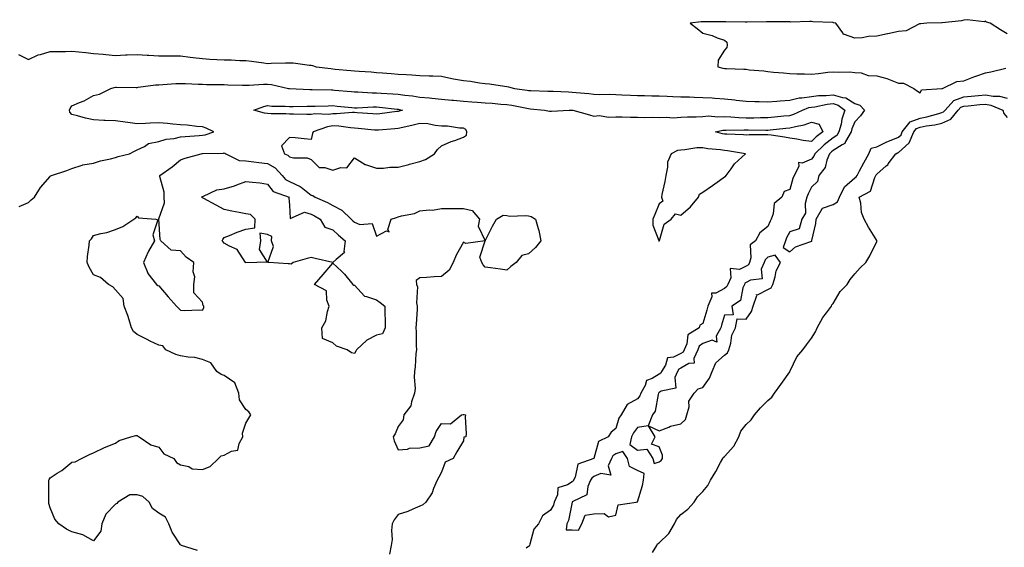
# Model space of a CAD drawing. Units: inches. Extents: x 1010723 to 1013363, y 7210778 to 7213418.
# Drawn here: x 1012674 to 1013127, y 7212941 to 7213184 of the extents above; entities that cross this region are included whole.
import ezdxf

# ---------------------------------------------------------------- set-up
doc = ezdxf.new("R2010")
doc.units = ezdxf.units.IN
doc.header["$MEASUREMENT"] = 0
doc.layers.add('Contour_10107210', color=7, linetype='Continuous', true_color=0x02176a)

msp = doc.modelspace()

# ---------------------------------------------------------------- linework, layer by layer
at = {"layer": 'Contour_10107210'}
for points in [[(1013128.05, 7213176.94, 3076), (1013124.91, 7213178.78, 3076), (1013120.24, 7213181.92, 3076), (1013118.46, 7213182.33, 3076), (1013118.05, 7213182.84, 3076), (1013117.39, 7213182.58, 3076), (1013109.62, 7213183.5, 3076), (1013108.05, 7213183.23, 3076), (1013107.02, 7213182.94, 3076), (1013098.19, 7213182.06, 3076), (1013098.05, 7213182.04, 3076), (1013097.97, 7213182, 3076), (1013091.1, 7213181.92, 3076), (1013088.33, 7213181.63, 3076), (1013088.05, 7213181.61, 3076), (1013087.68, 7213181.55, 3076), (1013081.57, 7213178.4, 3076), (1013078.05, 7213178.15, 3076), (1013073.12, 7213176.98, 3076), (1013073.02, 7213176.96, 3076), (1013068.05, 7213176, 3076), (1013064.22, 7213175.75, 3076), (1013061.35, 7213175.22, 3076), (1013058.05, 7213174.95, 3076), (1013053.23, 7213176.74, 3076), (1013052.84, 7213176.71, 3076), (1013052.54, 7213177.43, 3076), (1013049.29, 7213181.92, 3076), (1013048.26, 7213182.13, 3076), (1013048.05, 7213182.19, 3076), (1013047.75, 7213182.23, 3076), (1013038.66, 7213182.53, 3076), (1013038.05, 7213182.62, 3076), (1013037.33, 7213182.64, 3076), (1013028.55, 7213182.43, 3076), (1013028.05, 7213182.45, 3076), (1013027.53, 7213182.45, 3076), (1013018.66, 7213182.53, 3076), (1013017.44, 7213182.53, 3076), (1013008.54, 7213182.41, 3076), (1013008.05, 7213182.39, 3076), (1013007.55, 7213182.43, 3076), (1012998.63, 7213182.51, 3076), (1012998.05, 7213182.53, 3076), (1012997.38, 7213182.58, 3076), (1012988.64, 7213182.51, 3076), (1012988.05, 7213182.56, 3076), (1012987.42, 7213182.55, 3076), (1012982.36, 7213181.92, 3076), (1012985.52, 7213179.4, 3076), (1012988.05, 7213177.31, 3076), (1012992.42, 7213176.3, 3076), (1012994.77, 7213175.2, 3076), (1012998.05, 7213174.07, 3076), (1012999.23, 7213173.11, 3076), (1012999.27, 7213171.92, 3076), (1012999.19, 7213170.79, 3076), (1012998.05, 7213169.54, 3076), (1012995.13, 7213164.85, 3076), (1012995.07, 7213161.92, 3076), (1012997.32, 7213161.2, 3076), (1012998.05, 7213161.06, 3076), (1012998.95, 7213161.02, 3076), (1013006.93, 7213160.81, 3076), (1013008.05, 7213160.75, 3076), (1013009.43, 7213160.53, 3076), (1013016.12, 7213159.99, 3076), (1013018.05, 7213159.65, 3076), (1013020.56, 7213159.4, 3076), (1013025.18, 7213159.05, 3076), (1013028.05, 7213158.76, 3076), (1013031.39, 7213158.58, 3076), (1013034.83, 7213158.7, 3076), (1013038.05, 7213158.5, 3076), (1013041.22, 7213158.74, 3076), (1013045.52, 7213159.38, 3076), (1013048.05, 7213159.62, 3076), (1013050.53, 7213159.44, 3076), (1013055.66, 7213159.54, 3076), (1013058.05, 7213159.32, 3076), (1013060.91, 7213159.05, 3076), (1013064.07, 7213157.94, 3076), (1013068.05, 7213157.72, 3076), (1013072.68, 7213156.55, 3076), (1013074.17, 7213155.81, 3076), (1013078.05, 7213154.32, 3076), (1013080.42, 7213154.3, 3076), (1013085.15, 7213151.92, 3076), (1013086.77, 7213150.63, 3076), (1013088.05, 7213149.93, 3076), (1013088.68, 7213151.3, 3076), (1013097.98, 7213151.84, 3076), (1013098.05, 7213151.88, 3076), (1013098.07, 7213151.9, 3076), (1013098.28, 7213151.92, 3076), (1013104.82, 7213155.14, 3076), (1013108.05, 7213155.42, 3076), (1013112.75, 7213157.21, 3076), (1013113.68, 7213157.55, 3076), (1013118.05, 7213159.15, 3076), (1013120.46, 7213159.5, 3076), (1013127.41, 7213161.28, 3076)], [(1012673.58, 7213167.45, 3075), (1012678.05, 7213165.22, 3075), (1012682.6, 7213167.37, 3075), (1012683.66, 7213167.53, 3075), (1012688.05, 7213168.85, 3075), (1012691.02, 7213168.95, 3075), (1012695.05, 7213168.91, 3075), (1012698.05, 7213169.01, 3075), (1012701.29, 7213168.68, 3075), (1012704.49, 7213168.37, 3075), (1012708.05, 7213167.99, 3075), (1012712.37, 7213167.6, 3075), (1012713.62, 7213167.49, 3075), (1012718.05, 7213167.1, 3075), (1012722.66, 7213167.31, 3075), (1012723.49, 7213167.37, 3075), (1012728.05, 7213167.58, 3075), (1012732.7, 7213167.27, 3075), (1012733.37, 7213167.23, 3075), (1012738.05, 7213166.9, 3075), (1012743.07, 7213166.9, 3075), (1012748.05, 7213166.88, 3075), (1012752.36, 7213166.24, 3075), (1012753.81, 7213166.16, 3075), (1012758.05, 7213165.61, 3075), (1012761.53, 7213165.4, 3075), (1012764.73, 7213165.24, 3075), (1012768.05, 7213165.05, 3075), (1012771.23, 7213165.1, 3075), (1012775.22, 7213164.75, 3075), (1012778.05, 7213164.81, 3075), (1012780.56, 7213164.42, 3075), (1012786.26, 7213163.72, 3075), (1012788.05, 7213163.44, 3075), (1012789.6, 7213163.48, 3075), (1012796.31, 7213163.66, 3075), (1012798.05, 7213163.7, 3075), (1012799.75, 7213163.62, 3075), (1012807.34, 7213162.62, 3075), (1012808.05, 7213162.58, 3075), (1012808.6, 7213162.47, 3075), (1012810.3, 7213161.92, 3075), (1012817.15, 7213161.02, 3075), (1012818.05, 7213160.94, 3075), (1012819.12, 7213160.85, 3075), (1012826.36, 7213160.24, 3075), (1012828.05, 7213160.06, 3075), (1012830.08, 7213159.89, 3075), (1012835.63, 7213159.5, 3075), (1012838.05, 7213159.28, 3075), (1012840.92, 7213159.05, 3075), (1012844.89, 7213158.76, 3075), (1012848.05, 7213158.5, 3075), (1012851.7, 7213158.27, 3075), (1012854.34, 7213158.21, 3075), (1012858.05, 7213157.94, 3075), (1012862.25, 7213157.72, 3075), (1012863.92, 7213157.78, 3075), (1012868.05, 7213157.53, 3075), (1012872.67, 7213156.55, 3075), (1012873.56, 7213156.41, 3075), (1012878.05, 7213155.57, 3075), (1012881.38, 7213155.26, 3075), (1012885.5, 7213154.48, 3075), (1012888.05, 7213154.19, 3075), (1012890.1, 7213153.97, 3075), (1012897.01, 7213152.96, 3075), (1012898.05, 7213152.84, 3075), (1012898.85, 7213152.72, 3075), (1012901.55, 7213151.92, 3075), (1012907.29, 7213151.16, 3075), (1012908.05, 7213151.02, 3075), (1012909.01, 7213150.96, 3075), (1012916.86, 7213150.73, 3075), (1012918.05, 7213150.65, 3075), (1012919.34, 7213150.63, 3075), (1012926.42, 7213150.3, 3075), (1012928.05, 7213150.28, 3075), (1012929.88, 7213150.08, 3075), (1012935.73, 7213149.6, 3075), (1012938.05, 7213149.34, 3075), (1012940.77, 7213149.21, 3075), (1012945.41, 7213149.28, 3075), (1012948.05, 7213149.13, 3075), (1012950.95, 7213149.03, 3075), (1012954.93, 7213148.81, 3075), (1012958.05, 7213148.7, 3075), (1012961.3, 7213148.66, 3075), (1012964.61, 7213148.48, 3075), (1012968.05, 7213148.46, 3075), (1012971.65, 7213148.33, 3075), (1012974.39, 7213148.27, 3075), (1012978.05, 7213148.11, 3075), (1012981.95, 7213148.03, 3075), (1012984.06, 7213147.94, 3075), (1012988.05, 7213147.84, 3075), (1012992.42, 7213147.55, 3075), (1012993.64, 7213147.51, 3075), (1012998.05, 7213147.19, 3075), (1013002.83, 7213146.71, 3075), (1013003.37, 7213146.61, 3075), (1013008.05, 7213146.04, 3075), (1013012.02, 7213145.88, 3075), (1013013.99, 7213145.98, 3075), (1013018.05, 7213145.85, 3075), (1013022.21, 7213146.08, 3075), (1013023.67, 7213146.3, 3075), (1013028.05, 7213146.49, 3075), (1013032.39, 7213147.58, 3075), (1013033.67, 7213147.55, 3075), (1013038.05, 7213148.23, 3075), (1013041.35, 7213148.62, 3075), (1013044.75, 7213148.62, 3075), (1013048.05, 7213148.93, 3075), (1013052.26, 7213147.7, 3075), (1013053.79, 7213147.66, 3075), (1013058.05, 7213144.95, 3075), (1013060.35, 7213144.22, 3075), (1013062.4, 7213141.92, 3075), (1013060.68, 7213139.28, 3075), (1013058.05, 7213136.65, 3075), (1013056.66, 7213133.31, 3075), (1013056.28, 7213131.92, 3075), (1013053.76, 7213127.62, 3075), (1013053.39, 7213126.57, 3075), (1013052.19, 7213126.06, 3075), (1013048.05, 7213123.37, 3075), (1013047.23, 7213122.74, 3075), (1013046.38, 7213121.92, 3075), (1013045.16, 7213119.03, 3075), (1013044.31, 7213115.65, 3075), (1013041.38, 7213111.92, 3075), (1013040.79, 7213109.17, 3075), (1013038.05, 7213106.57, 3075), (1013036.53, 7213103.44, 3075), (1013035.98, 7213101.92, 3075), (1013035.23, 7213099.11, 3075), (1013035.34, 7213094.63, 3075), (1013033.67, 7213091.92, 3075), (1013032.48, 7213087.49, 3075), (1013028.05, 7213086.02, 3075), (1013026.65, 7213083.31, 3075), (1013026.07, 7213081.92, 3075), (1013025.04, 7213078.91, 3075), (1013028.05, 7213076.9, 3075), (1013030.76, 7213079.21, 3075), (1013037.73, 7213081.61, 3075), (1013038.05, 7213081.76, 3075)], [(1012673.81, 7213097.68, 3074), (1012678.05, 7213099.56, 3074), (1012679.26, 7213100.71, 3074), (1012680.84, 7213101.92, 3074), (1012683.61, 7213106.35, 3074), (1012688.05, 7213111.55, 3074), (1012688.25, 7213111.72, 3074), (1012688.74, 7213111.92, 3074), (1012695.74, 7213114.22, 3074), (1012698.05, 7213115.22, 3074), (1012702.8, 7213116.67, 3074), (1012703.13, 7213116.84, 3074), (1012708.05, 7213117.62, 3074), (1012711.26, 7213118.7, 3074), (1012715.74, 7213119.6, 3074), (1012718.05, 7213120.24, 3074), (1012719.26, 7213120.71, 3074), (1012724.58, 7213121.92, 3074), (1012726.81, 7213123.17, 3074), (1012728.05, 7213123.72, 3074), (1012731.4, 7213125.26, 3074), (1012733.35, 7213126.61, 3074), (1012738.05, 7213127.51, 3074), (1012741.36, 7213128.6, 3074), (1012745.12, 7213128.99, 3074), (1012748.05, 7213129.67, 3074), (1012750.09, 7213129.87, 3074), (1012756.5, 7213130.38, 3074), (1012758.05, 7213130.51, 3074), (1012759.27, 7213130.69, 3074), (1012763.31, 7213131.92, 3074), (1012759.74, 7213133.62, 3074), (1012758.05, 7213134.26, 3074), (1012755.49, 7213134.48, 3074), (1012751.13, 7213135.01, 3074), (1012748.05, 7213135.24, 3074), (1012744.47, 7213135.51, 3074), (1012741.94, 7213135.81, 3074), (1012738.05, 7213136.06, 3074), (1012734, 7213135.98, 3074), (1012731.87, 7213135.75, 3074), (1012728.05, 7213135.63, 3074), (1012723.76, 7213136.22, 3074), (1012722.54, 7213136.41, 3074), (1012718.05, 7213136.98, 3074), (1012713.33, 7213137.21, 3074), (1012712.73, 7213137.23, 3074), (1012708.05, 7213137.47, 3074), (1012704.36, 7213138.23, 3074), (1012700.58, 7213139.4, 3074), (1012698.05, 7213140.01, 3074), (1012697.13, 7213141, 3074), (1012697.01, 7213141.92, 3074), (1012697.2, 7213142.78, 3074), (1012698.05, 7213143.87, 3074), (1012701.55, 7213145.42, 3074), (1012703.72, 7213146.24, 3074), (1012708.05, 7213148.62, 3074), (1012710.7, 7213149.26, 3074), (1012715.95, 7213151.92, 3074), (1012717.56, 7213152.41, 3074), (1012718.05, 7213152.47, 3074), (1012718.6, 7213152.47, 3074), (1012727.54, 7213152.43, 3074), (1012728.05, 7213152.43, 3074), (1012728.59, 7213152.47, 3074), (1012736.43, 7213153.54, 3074), (1012738.05, 7213153.62, 3074), (1012739.84, 7213153.7, 3074), (1012745.84, 7213154.13, 3074), (1012748.05, 7213154.24, 3074), (1012750.3, 7213154.17, 3074), (1012756.05, 7213153.93, 3074), (1012758.05, 7213153.85, 3074), (1012759.94, 7213153.81, 3074), (1012766.2, 7213153.76, 3074), (1012768.05, 7213153.74, 3074), (1012769.79, 7213153.66, 3074), (1012776.53, 7213153.44, 3074), (1012778.05, 7213153.38, 3074), (1012779.52, 7213153.38, 3074), (1012786.13, 7213153.85, 3074), (1012788.05, 7213153.85, 3074), (1012789.82, 7213153.68, 3074), (1012797.6, 7213151.92, 3074), (1012797.97, 7213151.84, 3074), (1012798.14, 7213151.84, 3074), (1012807.52, 7213151.39, 3074), (1012808.58, 7213151.39, 3074), (1012817.37, 7213151.24, 3074), (1012818.05, 7213151.24, 3074), (1012818.8, 7213151.18, 3074), (1012826.67, 7213150.55, 3074), (1012828.05, 7213150.42, 3074), (1012829.56, 7213150.42, 3074), (1012836.09, 7213149.97, 3074), (1012838.05, 7213149.95, 3074), (1012840.2, 7213149.77, 3074), (1012845.61, 7213149.48, 3074), (1012848.05, 7213149.26, 3074), (1012851.17, 7213148.8, 3074), (1012854.65, 7213148.52, 3074), (1012858.05, 7213147.92, 3074), (1012862.42, 7213147.55, 3074), (1012863.57, 7213147.43, 3074), (1012868.05, 7213147.06, 3074), (1012872.73, 7213146.61, 3074), (1012873.45, 7213146.51, 3074), (1012878.05, 7213146.04, 3074), (1012881.88, 7213145.75, 3074), (1012884.33, 7213145.65, 3074), (1012888.05, 7213145.36, 3074), (1012891.24, 7213145.1, 3074), (1012895.21, 7213144.75, 3074), (1012898.05, 7213144.52, 3074), (1012900.3, 7213144.17, 3074), (1012907.15, 7213142.82, 3074), (1012908.05, 7213142.66, 3074), (1012908.75, 7213142.62, 3074), (1012915.39, 7213141.92, 3074), (1012917.59, 7213141.45, 3074), (1012918.05, 7213141.49, 3074), (1012918.51, 7213141.45, 3074), (1012926.68, 7213141.92, 3074), (1012928.01, 7213141.96, 3074), (1012928.09, 7213141.96, 3074), (1012928.39, 7213141.92, 3074), (1012935.99, 7213139.85, 3074), (1012938.05, 7213139.22, 3074), (1012940.43, 7213139.54, 3074), (1012944.86, 7213138.74, 3074), (1012948.05, 7213138.95, 3074), (1012951.09, 7213138.87, 3074), (1012954.92, 7213138.8, 3074), (1012958.05, 7213138.72, 3074), (1012961.4, 7213138.56, 3074), (1012964.85, 7213138.72, 3074), (1012968.05, 7213138.54, 3074), (1012971.22, 7213138.76, 3074), (1012974.64, 7213138.5, 3074), (1012978.05, 7213138.68, 3074), (1012981.1, 7213138.87, 3074), (1012985.01, 7213138.89, 3074), (1012988.05, 7213139.07, 3074), (1012990.69, 7213139.28, 3074), (1012995.02, 7213138.89, 3074), (1012998.05, 7213139.09, 3074), (1013001.03, 7213138.95, 3074), (1013004.68, 7213138.56, 3074), (1013008.05, 7213138.42, 3074), (1013011.52, 7213138.46, 3074), (1013014.67, 7213138.54, 3074), (1013018.05, 7213138.58, 3074), (1013021.1, 7213138.87, 3074), (1013025.43, 7213139.3, 3074), (1013028.05, 7213139.56, 3074), (1013029.91, 7213140.06, 3074), (1013033.88, 7213141.92, 3074), (1013036.82, 7213143.15, 3074), (1013038.05, 7213143.35, 3074), (1013039.67, 7213143.54, 3074), (1013045.27, 7213144.71, 3074), (1013048.05, 7213144.97, 3074), (1013050.41, 7213144.28, 3074), (1013053.47, 7213141.92, 3074), (1013052.09, 7213137.88, 3074), (1013051.64, 7213135.51, 3074), (1013050.66, 7213131.92, 3074), (1013049.69, 7213130.28, 3074), (1013048.05, 7213129.21, 3074), (1013043.91, 7213126.06, 3074), (1013039.66, 7213121.92, 3074), (1013039.18, 7213120.79, 3074), (1013038.05, 7213119.46, 3074), (1013033.73, 7213117.6, 3074), (1013032.04, 7213117.92, 3074), (1013032.21, 7213116.08, 3074), (1013030.1, 7213111.92, 3074), (1013029.49, 7213110.49, 3074), (1013028.05, 7213105.53, 3074), (1013025.44, 7213104.52, 3074), (1013024.37, 7213101.92, 3074), (1013020.95, 7213099.01, 3074), (1013020.41, 7213094.28, 3074), (1013019.46, 7213091.92, 3074), (1013019, 7213090.96, 3074), (1013018.05, 7213088.52, 3074), (1013014.36, 7213085.61, 3074), (1013012.28, 7213081.92, 3074), (1013009.94, 7213080.03, 3074), (1013010.24, 7213074.11, 3074), (1013009.51, 7213071.92, 3074), (1013009.08, 7213070.9, 3074), (1013008.05, 7213070.3, 3074), (1013004.96, 7213068.83, 3074), (1013000.76, 7213069.21, 3074), (1013001.05, 7213064.93, 3074), (1012999.58, 7213061.92, 3074), (1012999.09, 7213060.88, 3074), (1012998.05, 7213060.03, 3074), (1012994.04, 7213057.9, 3074), (1012992.05, 7213057.92, 3074), (1012992.29, 7213056.16, 3074), (1012990.44, 7213051.92, 3074), (1012989.9, 7213050.06, 3074), (1012988.05, 7213043.93, 3074), (1012986.8, 7213043.17, 3074), (1012986.44, 7213041.92, 3074), (1012981.2, 7213038.76, 3074), (1012980.76, 7213034.63, 3074), (1012979.58, 7213031.92, 3074), (1012979.11, 7213030.85, 3074), (1012978.05, 7213030.24, 3074), (1012974.63, 7213028.5, 3074), (1012971.86, 7213028.11, 3074), (1012970.91, 7213024.79, 3074), (1012969.16, 7213021.92, 3074), (1012968.84, 7213021.12, 3074), (1012968.05, 7213020.63, 3074), (1012964.77, 7213018.64, 3074), (1012962.15, 7213017.82, 3074), (1012961.57, 7213015.44, 3074), (1012959.6, 7213011.92, 3074), (1012959.19, 7213010.79, 3074), (1012958.05, 7213009.36, 3074), (1012953.28, 7213006.69, 3074), (1012950.51, 7213001.92, 3074), (1012949.49, 7213000.47, 3074), (1012948.05, 7212995.73, 3074), (1012945.94, 7212994.03, 3074), (1012944.59, 7212991.92, 3074), (1012940.19, 7212989.79, 3074), (1012938.05, 7212981.98, 3074), (1012938.01, 7212981.96, 3074), (1012937.99, 7212981.92, 3074), (1012930.67, 7212979.3, 3074), (1012929.44, 7212973.31, 3074), (1012928.7, 7212971.92, 3074), (1012928.5, 7212971.47, 3074), (1012928.05, 7212971.16, 3074), (1012925.92, 7212969.79, 3074), (1012921.49, 7212968.48, 3074), (1012921.36, 7212965.22, 3074), (1012919.85, 7212961.92, 3074), (1012919.41, 7212960.55, 3074), (1012918.05, 7212958.23, 3074), (1012914.36, 7212955.61, 3074), (1012912.57, 7212951.92, 3074), (1012910.5, 7212949.48, 3074), (1012908.66, 7212942.53, 3074), (1012908.39, 7212941.92, 3074), (1012908.31, 7212941.65, 3074), (1012908.05, 7212941.53, 3074), (1012906.88, 7212940.75, 3074)], [(1013038.05, 7213081.76, 3075), (1013038.16, 7213081.82, 3075), (1013038.21, 7213081.92, 3075), (1013038.23, 7213082.1, 3075), (1013040.09, 7213089.89, 3075), (1013040.19, 7213091.92, 3075), (1013043.12, 7213096.86, 3075), (1013048.05, 7213098.66, 3075), (1013050.07, 7213099.91, 3075), (1013050.94, 7213101.92, 3075), (1013053.18, 7213106.78, 3075), (1013058.05, 7213110.83, 3075), (1013058.68, 7213111.3, 3075), (1013059.03, 7213111.92, 3075), (1013060.17, 7213114.05, 3075), (1013062.14, 7213117.82, 3075), (1013064.51, 7213121.92, 3075), (1013065.51, 7213124.46, 3075), (1013068.05, 7213125.03, 3075), (1013072.65, 7213127.33, 3075), (1013073.96, 7213127.84, 3075), (1013078.05, 7213129.58, 3075), (1013079.27, 7213130.69, 3075), (1013079.81, 7213131.92, 3075), (1013083.4, 7213136.57, 3075), (1013088.05, 7213138.31, 3075), (1013091.07, 7213138.89, 3075), (1013096.6, 7213140.47, 3075), (1013098.05, 7213140.81, 3075), (1013098.82, 7213141.16, 3075), (1013099.46, 7213141.92, 3075), (1013103.58, 7213146.39, 3075), (1013108.05, 7213148.13, 3075), (1013111.53, 7213148.44, 3075), (1013114.79, 7213148.66, 3075), (1013118.05, 7213148.93, 3075), (1013121.65, 7213148.31, 3075), (1013124.48, 7213148.35, 3075), (1013128.05, 7213147.39, 3075)], [(1012964.91, 7212938.78, 3074), (1012966.91, 7212941.92, 3074), (1012967.25, 7212942.72, 3074), (1012968.05, 7212943.27, 3074), (1012972.49, 7212947.47, 3074), (1012975.08, 7212951.92, 3074), (1012975.99, 7212953.99, 3074), (1012978.05, 7212956.22, 3074), (1012981.27, 7212958.7, 3074), (1012984.1, 7212961.92, 3074), (1012985.69, 7212964.28, 3074), (1012988.05, 7212966.78, 3074), (1012990.37, 7212969.6, 3074), (1012991.62, 7212971.92, 3074), (1012994.04, 7212975.94, 3074), (1012996.26, 7212980.14, 3074), (1012997.25, 7212981.92, 3074), (1012997.51, 7212982.45, 3074), (1012998.05, 7212982.8, 3074), (1013002.32, 7212987.64, 3074), (1013004.73, 7212991.92, 3074), (1013005.54, 7212994.44, 3074), (1013008.05, 7212997.53, 3074), (1013010.29, 7212999.67, 3074), (1013011.94, 7213001.92, 3074), (1013014.7, 7213005.28, 3074), (1013018.05, 7213008.62, 3074), (1013019.86, 7213010.12, 3074), (1013021.04, 7213011.92, 3074), (1013023.97, 7213016, 3074), (1013028.05, 7213021.78, 3074), (1013028.12, 7213021.84, 3074), (1013028.16, 7213021.92, 3074), (1013028.29, 7213022.17, 3074), (1013031.37, 7213028.6, 3074), (1013034.03, 7213031.92, 3074), (1013035.75, 7213034.22, 3074), (1013038.05, 7213037.27, 3074), (1013039.87, 7213040.1, 3074), (1013040.71, 7213041.92, 3074), (1013043.3, 7213046.67, 3074), (1013044.96, 7213048.83, 3074), (1013047.2, 7213051.92, 3074), (1013047.47, 7213052.49, 3074), (1013048.05, 7213053.15, 3074), (1013051.33, 7213058.64, 3074), (1013054.55, 7213061.92, 3074), (1013055.88, 7213064.09, 3074), (1013058.05, 7213066.8, 3074), (1013060.42, 7213069.56, 3074), (1013063.04, 7213071.92, 3074), (1013064.95, 7213075.03, 3074), (1013068.05, 7213081.69, 3074), (1013068.13, 7213081.92, 3074), (1013068.11, 7213081.98, 3074), (1013068.05, 7213082.08, 3074), (1013064.33, 7213088.19, 3074), (1013062.27, 7213091.92, 3074), (1013061.08, 7213094.95, 3074), (1013060.7, 7213099.26, 3074), (1013060.03, 7213101.92, 3074), (1013065.18, 7213104.79, 3074), (1013067.15, 7213111.02, 3074), (1013067.65, 7213111.92, 3074), (1013067.79, 7213112.17, 3074), (1013068.05, 7213112.62, 3074), (1013072.46, 7213116.33, 3074), (1013073.12, 7213116.86, 3074), (1013073.38, 7213117.25, 3074), (1013076.84, 7213121.92, 3074), (1013077.63, 7213122.35, 3074), (1013078.05, 7213122.53, 3074), (1013082.97, 7213127, 3074), (1013085.12, 7213131.92, 3074), (1013086.4, 7213133.58, 3074), (1013088.05, 7213134.19, 3074), (1013090.86, 7213134.73, 3074), (1013094.72, 7213135.24, 3074), (1013098.05, 7213136, 3074), (1013102.12, 7213137.84, 3074), (1013105.47, 7213141.92, 3074), (1013106.71, 7213143.27, 3074), (1013108.05, 7213143.78, 3074), (1013110.09, 7213143.95, 3074), (1013115.44, 7213144.52, 3074), (1013118.05, 7213144.75, 3074), (1013120.46, 7213144.32, 3074), (1013126.09, 7213141.92, 3074), (1013126.49, 7213140.36, 3074), (1013128.05, 7213138.6, 3074)], [(1012755.84, 7212939.71, 3073), (1012748.48, 7212941.92, 3073), (1012748.22, 7212942.1, 3073), (1012748.05, 7212942.35, 3073), (1012744.21, 7212948.07, 3073), (1012742.62, 7212951.92, 3073), (1012741.16, 7212955.03, 3073), (1012738.05, 7212956.78, 3073), (1012735.14, 7212959.01, 3073), (1012733.57, 7212961.92, 3073), (1012730.64, 7212964.5, 3073), (1012728.05, 7212965.28, 3073), (1012724.71, 7212965.26, 3073), (1012719.22, 7212961.92, 3073), (1012718.72, 7212961.26, 3073), (1012718.05, 7212960.92, 3073), (1012713.63, 7212956.33, 3073), (1012711.78, 7212951.92, 3073), (1012711.34, 7212948.62, 3073), (1012708.05, 7212944.15, 3073), (1012703.05, 7212946.92, 3073), (1012698.05, 7212948.31, 3073), (1012695.59, 7212949.46, 3073), (1012692.03, 7212951.92, 3073), (1012690.17, 7212954.05, 3073), (1012688.05, 7212959.24, 3073), (1012687.47, 7212961.33, 3073), (1012687.4, 7212961.92, 3073), (1012687.52, 7212962.45, 3073), (1012687.43, 7212971.31, 3073), (1012687.53, 7212971.92, 3073), (1012687.63, 7212972.33, 3073), (1012688.05, 7212973.09, 3073), (1012691.31, 7212975.18, 3073), (1012693.5, 7212976.47, 3073), (1012698.05, 7212980.28, 3073), (1012699.52, 7212980.46, 3073), (1012702.42, 7212981.92, 3073), (1012706.14, 7212983.83, 3073), (1012708.05, 7212984.56, 3073), (1012713.05, 7212986.92, 3073), (1012718.05, 7212989.05, 3073), (1012719.83, 7212990.14, 3073), (1012725.14, 7212991.92, 3073), (1012727.46, 7212992.51, 3073), (1012728.05, 7212992.56, 3073), (1012728.39, 7212992.25, 3073), (1012728.99, 7212991.92, 3073), (1012734.42, 7212988.29, 3073), (1012738.05, 7212987.08, 3073), (1012740.26, 7212984.13, 3073), (1012744.92, 7212981.92, 3073), (1012746.21, 7212980.08, 3073), (1012748.05, 7212978.97, 3073), (1012751.78, 7212978.19, 3073), (1012753.38, 7212977.25, 3073), (1012758.05, 7212976.92, 3073), (1012761.65, 7212978.31, 3073), (1012765.46, 7212981.92, 3073), (1012766.76, 7212983.21, 3073), (1012768.05, 7212983.5, 3073), (1012771.38, 7212985.26, 3073), (1012774.28, 7212985.69, 3073), (1012774.94, 7212988.81, 3073), (1012776.72, 7212991.92, 3073), (1012776.46, 7212993.5, 3073), (1012778.05, 7212998.15, 3073), (1012779.44, 7213000.53, 3073), (1012780.29, 7213001.92, 3073), (1012779.47, 7213003.33, 3073), (1012778.05, 7213004.44, 3073), (1012775.09, 7213008.95, 3073), (1012774.78, 7213011.92, 3073), (1012772.9, 7213016.76, 3073), (1012768.05, 7213020.06, 3073), (1012766.66, 7213020.53, 3073), (1012764.64, 7213021.92, 3073), (1012762.01, 7213025.87, 3073), (1012758.05, 7213027.47, 3073), (1012754.54, 7213028.4, 3073), (1012751.54, 7213028.44, 3073), (1012748.05, 7213029.07, 3073), (1012745.83, 7213029.69, 3073), (1012741.19, 7213031.92, 3073), (1012739.83, 7213033.7, 3073), (1012738.05, 7213033.97, 3073), (1012734.09, 7213035.88, 3073), (1012732.67, 7213036.55, 3073), (1012728.05, 7213038.91, 3073), (1012726.36, 7213040.22, 3073), (1012725.52, 7213041.92, 3073), (1012724.32, 7213045.65, 3073), (1012723.84, 7213047.7, 3073), (1012722.09, 7213051.92, 3073), (1012721.62, 7213055.49, 3073), (1012718.05, 7213059.46, 3073), (1012716.95, 7213060.83, 3073), (1012714.92, 7213061.92, 3073), (1012711.24, 7213065.12, 3073), (1012708.05, 7213066.24, 3073), (1012705.98, 7213069.85, 3073), (1012705.01, 7213071.92, 3073), (1012705.21, 7213074.75, 3073), (1012706.05, 7213079.93, 3073), (1012706.21, 7213081.92, 3073), (1012707.13, 7213082.84, 3073), (1012708.05, 7213084.38, 3073), (1012711.43, 7213085.3, 3073), (1012714.17, 7213085.81, 3073), (1012718.05, 7213087.17, 3073), (1012721.49, 7213088.48, 3073), (1012726.5, 7213091.92, 3073), (1012727.45, 7213092.53, 3073), (1012728.05, 7213093.29, 3073), (1012728.67, 7213092.55, 3073), (1012736.71, 7213091.92, 3073), (1012737.64, 7213091.51, 3073), (1012735.3, 7213084.67, 3073), (1012736.01, 7213081.92, 3073), (1012733.3, 7213077.17, 3073), (1012733.11, 7213076.86, 3073), (1012731.03, 7213071.92, 3073), (1012732.96, 7213067.02, 3073), (1012732.98, 7213066.86, 3073), (1012737.01, 7213061.92, 3073), (1012737.55, 7213061.41, 3073), (1012738.05, 7213061.18, 3073), (1012742.33, 7213056.2, 3073), (1012746.13, 7213051.92, 3073), (1012747.05, 7213050.92, 3073), (1012748.05, 7213050.12, 3073), (1012749.97, 7213049.99, 3073), (1012756.41, 7213050.28, 3073), (1012758.05, 7213050.1, 3073), (1012758.74, 7213051.22, 3073), (1012758.71, 7213051.92, 3073), (1012758.43, 7213052.29, 3073), (1012758.05, 7213053.72, 3073), (1012754.12, 7213057.99, 3073), (1012754.17, 7213061.92, 3073), (1012754.62, 7213065.34, 3073), (1012753.87, 7213067.74, 3073), (1012754.1, 7213071.92, 3073), (1012750.58, 7213074.46, 3073), (1012748.05, 7213077.27, 3073), (1012743.77, 7213077.64, 3073), (1012738.89, 7213081.92, 3073), (1012738.67, 7213082.55, 3073), (1012738.1, 7213091.86, 3073), (1012738.09, 7213091.92, 3073), (1012738.09, 7213091.96, 3073), (1012740.62, 7213099.34, 3073), (1012740.48, 7213101.92, 3073), (1012740.45, 7213104.32, 3073), (1012738.52, 7213111.45, 3073), (1012738.51, 7213111.92, 3073), (1012744.11, 7213115.85, 3073), (1012748.05, 7213119.17, 3073), (1012750.09, 7213119.89, 3073), (1012757.49, 7213121.92, 3073), (1012757.99, 7213121.98, 3073), (1012758.05, 7213121.98, 3073), (1012758.13, 7213122, 3073), (1012767.73, 7213122.25, 3073), (1012768.05, 7213122.31, 3073), (1012768.32, 7213122.19, 3073), (1012768.82, 7213121.92, 3073), (1012774.9, 7213118.76, 3073), (1012778.05, 7213118.6, 3073), (1012781.74, 7213118.23, 3073), (1012784.01, 7213117.88, 3073), (1012788.05, 7213117.51, 3073), (1012791.56, 7213115.44, 3073), (1012794.74, 7213111.92, 3073), (1012796.24, 7213110.1, 3073), (1012798.05, 7213109.13, 3073), (1012803.02, 7213106.88, 3073), (1012803.41, 7213106.55, 3073), (1012808.05, 7213102.96, 3073), (1012808.86, 7213102.72, 3073), (1012809.88, 7213101.92, 3073), (1012815.63, 7213099.5, 3073), (1012818.05, 7213098.17, 3073), (1012822.13, 7213096, 3073), (1012826.42, 7213091.92, 3073), (1012827.26, 7213091.12, 3073), (1012828.05, 7213090.44, 3073), (1012830.49, 7213089.48, 3073), (1012836.08, 7213089.95, 3073), (1012838.05, 7213084.09, 3073), (1012842.62, 7213086.49, 3073), (1012843.88, 7213086.08, 3073), (1012843.3, 7213087.17, 3073), (1012844.77, 7213091.92, 3073), (1012847.33, 7213092.64, 3073), (1012848.05, 7213092.96, 3073), (1012849.56, 7213093.44, 3073), (1012855.52, 7213094.46, 3073), (1012858.05, 7213095.73, 3073), (1012862.31, 7213096.18, 3073), (1012863.9, 7213096.08, 3073), (1012868.05, 7213096.72, 3073), (1012872.87, 7213096.74, 3073), (1012873.22, 7213096.74, 3073), (1012878.05, 7213096.76, 3073), (1012882, 7213095.87, 3073), (1012885.52, 7213091.92, 3073), (1012884.86, 7213088.72, 3073), (1012888.05, 7213081.92, 3073), (1012879.2, 7213080.77, 3073), (1012878.05, 7213081.37, 3073), (1012874.65, 7213075.32, 3073), (1012873.29, 7213071.92, 3073), (1012871.49, 7213068.48, 3073), (1012868.05, 7213065.49, 3073), (1012864.59, 7213065.38, 3073), (1012861.15, 7213065.01, 3073), (1012858.05, 7213064.89, 3073), (1012856.26, 7213063.7, 3073), (1012856.53, 7213061.92, 3073), (1012856.98, 7213060.85, 3073), (1012856.45, 7213053.52, 3073), (1012856.77, 7213051.92, 3073), (1012856.72, 7213050.59, 3073), (1012856.27, 7213043.7, 3073), (1012856.2, 7213041.92, 3073), (1012856.32, 7213040.18, 3073), (1012856.35, 7213033.62, 3073), (1012856.45, 7213031.92, 3073), (1012856.23, 7213030.1, 3073), (1012855.91, 7213024.05, 3073), (1012855.63, 7213021.92, 3073), (1012855.38, 7213019.26, 3073), (1012855.91, 7213014.05, 3073), (1012855.62, 7213011.92, 3073), (1012854.15, 7213008.03, 3073), (1012853.83, 7213006.14, 3073), (1012850.71, 7213001.92, 3073), (1012850.29, 7212999.69, 3073), (1012848.05, 7212996.71, 3073), (1012846.66, 7212993.31, 3073), (1012845.75, 7212991.92, 3073), (1012846.19, 7212990.06, 3073), (1012848.05, 7212985.87, 3073), (1012852.33, 7212986.2, 3073), (1012853.27, 7212986.71, 3073), (1012858.05, 7212986.82, 3073), (1012862.3, 7212987.68, 3073), (1012864.75, 7212991.92, 3073), (1012865.6, 7212994.38, 3073), (1012868.05, 7212998.09, 3073), (1012872.14, 7212997.84, 3073), (1012877.2, 7213001.92, 3073), (1012877.89, 7213002.08, 3073), (1012878.05, 7213002.15, 3073), (1012878.35, 7213002.21, 3073), (1012879.05, 7213001.92, 3073), (1012878.86, 7213001.1, 3073), (1012879.38, 7212993.25, 3073), (1012879.18, 7212991.92, 3073), (1012878.29, 7212991.67, 3073), (1012878.05, 7212990.05, 3073), (1012874.96, 7212985.01, 3073), (1012873.3, 7212981.92, 3073), (1012869.72, 7212980.24, 3073), (1012868.05, 7212975.73, 3073), (1012866.68, 7212973.29, 3073), (1012865.99, 7212971.92, 3073), (1012864.37, 7212968.23, 3073), (1012863.73, 7212966.24, 3073), (1012860.75, 7212961.92, 3073), (1012859.36, 7212960.61, 3073), (1012858.05, 7212959.97, 3073), (1012854.81, 7212958.68, 3073), (1012852.44, 7212957.53, 3073), (1012848.05, 7212956.22, 3073), (1012846.18, 7212953.78, 3073), (1012845.33, 7212951.92, 3073), (1012845.03, 7212948.89, 3073), (1012845.27, 7212944.69, 3073), (1012844.9, 7212941.92, 3073), (1012844.08, 7212937.94, 3073)]]:
    msp.add_polyline3d(points, dxfattribs=at)
for points in [[(1012848.05, 7213141.41, 3073), (1012847.47, 7213141.35, 3073), (1012839.67, 7213140.3, 3073), (1012838.05, 7213140.14, 3073), (1012836.41, 7213140.28, 3073), (1012829.22, 7213140.75, 3073), (1012828.05, 7213140.85, 3073), (1012827.01, 7213140.88, 3073), (1012819.74, 7213140.24, 3073), (1012818.05, 7213140.28, 3073), (1012816.15, 7213140.01, 3073), (1012809.73, 7213140.24, 3073), (1012808.05, 7213139.89, 3073), (1012806.06, 7213139.93, 3073), (1012799.89, 7213140.08, 3073), (1012798.05, 7213140.12, 3073), (1012796.38, 7213140.26, 3073), (1012789.72, 7213140.26, 3073), (1012788.05, 7213140.36, 3073), (1012786.66, 7213140.53, 3073), (1012781.74, 7213141.92, 3073), (1012786.28, 7213143.7, 3073), (1012788.05, 7213144.05, 3073), (1012789.96, 7213143.83, 3073), (1012796.14, 7213143.83, 3073), (1012798.05, 7213143.66, 3073), (1012799.76, 7213143.64, 3073), (1012806.19, 7213143.78, 3073), (1012808.05, 7213143.76, 3073), (1012809.91, 7213143.78, 3073), (1012815.95, 7213144.01, 3073), (1012818.05, 7213144.03, 3073), (1012819.99, 7213143.85, 3073), (1012826.83, 7213143.15, 3073), (1012828.05, 7213143.03, 3073), (1012829.15, 7213143.03, 3073), (1012836.49, 7213143.48, 3073), (1012838.05, 7213143.48, 3073), (1012839.49, 7213143.37, 3073), (1012847.56, 7213142.41, 3073), (1012848.05, 7213142.37, 3073), (1012848.44, 7213142.31, 3073), (1012850, 7213141.92, 3073), (1012848.46, 7213141.51, 3073)], [(1013038.05, 7213127.62, 3073), (1013034.22, 7213128.09, 3073), (1013031.3, 7213128.66, 3073), (1013028.05, 7213129.13, 3073), (1013025.66, 7213129.54, 3073), (1013019.57, 7213130.4, 3073), (1013018.05, 7213130.65, 3073), (1013016.73, 7213130.59, 3073), (1013009.41, 7213130.57, 3073), (1013008.05, 7213130.51, 3073), (1013006.77, 7213130.65, 3073), (1012999.12, 7213130.85, 3073), (1012998.05, 7213130.94, 3073), (1012997.21, 7213131.08, 3073), (1012993.89, 7213131.92, 3073), (1012997.27, 7213132.7, 3073), (1012998.05, 7213132.74, 3073), (1012998.84, 7213132.7, 3073), (1013007.1, 7213132.88, 3073), (1013008.05, 7213132.84, 3073), (1013008.97, 7213132.84, 3073), (1013017.15, 7213132.82, 3073), (1013018.05, 7213132.82, 3073), (1013019.06, 7213132.92, 3073), (1013026.32, 7213133.64, 3073), (1013028.05, 7213133.81, 3073), (1013030.66, 7213134.52, 3073), (1013034.78, 7213135.18, 3073), (1013038.05, 7213136.39, 3073), (1013041.64, 7213135.51, 3073), (1013043.22, 7213131.92, 3073), (1013040.23, 7213129.73, 3073)], [(1012858.05, 7213118.44, 3074), (1012860.67, 7213119.3, 3074), (1012864.81, 7213121.92, 3074), (1012866.11, 7213123.85, 3074), (1012868.05, 7213125.59, 3074), (1012872.46, 7213127.51, 3074), (1012874.18, 7213128.05, 3074), (1012878.05, 7213129.48, 3074), (1012879.52, 7213130.46, 3074), (1012879.68, 7213131.92, 3074), (1012879.23, 7213133.09, 3074), (1012878.05, 7213133.7, 3074), (1012876.3, 7213133.68, 3074), (1012870.76, 7213134.63, 3074), (1012868.05, 7213134.62, 3074), (1012865.1, 7213134.87, 3074), (1012861.77, 7213135.65, 3074), (1012858.05, 7213135.88, 3074), (1012854.89, 7213135.08, 3074), (1012850.16, 7213134.03, 3074), (1012848.05, 7213133.52, 3074), (1012846.6, 7213133.37, 3074), (1012838.96, 7213132.82, 3074), (1012838.05, 7213132.74, 3074), (1012837.16, 7213132.82, 3074), (1012829.73, 7213133.6, 3074), (1012828.05, 7213133.74, 3074), (1012826.17, 7213133.8, 3074), (1012820.76, 7213134.62, 3074), (1012818.05, 7213134.69, 3074), (1012815.62, 7213134.36, 3074), (1012809.01, 7213131.92, 3074), (1012808.7, 7213131.26, 3074), (1012808.05, 7213128.52, 3074), (1012804.88, 7213128.76, 3074), (1012800.76, 7213129.21, 3074), (1012798.05, 7213129.4, 3074), (1012794.45, 7213125.51, 3074), (1012795.87, 7213121.92, 3074), (1012797.36, 7213121.24, 3074), (1012798.05, 7213120.44, 3074), (1012799.97, 7213120.01, 3074), (1012806.18, 7213120.05, 3074), (1012808.05, 7213119.26, 3074), (1012811.74, 7213115.61, 3074), (1012814.41, 7213115.55, 3074), (1012818.05, 7213114.32, 3074), (1012821.71, 7213115.57, 3074), (1012824.48, 7213115.49, 3074), (1012828.05, 7213120.03, 3074), (1012832.96, 7213117, 3074), (1012833.06, 7213116.94, 3074), (1012838.05, 7213115.32, 3074), (1012841.36, 7213115.24, 3074), (1012844.23, 7213115.75, 3074), (1012848.05, 7213115.69, 3074), (1012852.96, 7213117.02, 3074), (1012853.22, 7213117.08, 3074)], [(1012968.05, 7213081.84, 3074), (1012968.1, 7213081.86, 3074), (1012968.12, 7213081.92, 3074), (1012968.2, 7213082.06, 3074), (1012970.42, 7213089.56, 3074), (1012973.57, 7213091.92, 3074), (1012975.59, 7213094.38, 3074), (1012978.05, 7213093.76, 3074), (1012982.42, 7213097.55, 3074), (1012986.11, 7213101.92, 3074), (1012986.65, 7213103.31, 3074), (1012988.05, 7213104.24, 3074), (1012992.63, 7213107.35, 3074), (1012995.84, 7213109.71, 3074), (1012998.05, 7213111.31, 3074), (1012998.55, 7213111.41, 3074), (1012998.89, 7213111.92, 3074), (1013001.17, 7213115.05, 3074), (1013002.69, 7213117.29, 3074), (1013007.78, 7213121.92, 3074), (1012999.43, 7213123.31, 3074), (1012998.05, 7213123.42, 3074), (1012996.25, 7213123.72, 3074), (1012990.4, 7213124.26, 3074), (1012988.05, 7213124.71, 3074), (1012985.31, 7213124.65, 3074), (1012979.81, 7213123.68, 3074), (1012978.05, 7213123.64, 3074), (1012976.48, 7213123.48, 3074), (1012973.57, 7213121.92, 3074), (1012971.91, 7213118.07, 3074), (1012971.94, 7213115.81, 3074), (1012971.06, 7213111.92, 3074), (1012970.72, 7213109.24, 3074), (1012969.33, 7213103.19, 3074), (1012969.13, 7213101.92, 3074), (1012969.76, 7213100.2, 3074), (1012968.05, 7213098.87, 3074), (1012965.98, 7213093.99, 3074), (1012965.21, 7213091.92, 3074), (1012965.19, 7213089.07, 3074), (1012967.84, 7213082.13, 3074), (1012967.84, 7213081.92, 3074), (1012967.94, 7213081.8, 3074)], [(1012798.05, 7213071.37, 3072), (1012797.52, 7213071.39, 3072), (1012788.6, 7213071.92, 3072), (1012788.11, 7213071.98, 3072), (1012790.67, 7213079.3, 3072), (1012789.89, 7213081.92, 3072), (1012790.05, 7213083.93, 3072), (1012788.05, 7213084.85, 3072), (1012784.51, 7213085.46, 3072), (1012784.79, 7213081.92, 3072), (1012784.1, 7213077.97, 3072), (1012787.84, 7213072.13, 3072), (1012783.05, 7213071.92, 3072), (1012778.08, 7213071.88, 3072), (1012778.05, 7213071.88, 3072), (1012778.04, 7213071.9, 3072), (1012778.02, 7213071.92, 3072), (1012777.94, 7213072.04, 3072), (1012774.06, 7213077.94, 3072), (1012770.55, 7213079.42, 3072), (1012768.05, 7213080.92, 3072), (1012767.57, 7213081.45, 3072), (1012767.12, 7213081.92, 3072), (1012767.42, 7213082.55, 3072), (1012768.05, 7213083.42, 3072), (1012770.49, 7213084.36, 3072), (1012774.09, 7213085.88, 3072), (1012778.05, 7213087.25, 3072), (1012782.11, 7213087.86, 3072), (1012782.34, 7213091.92, 3072), (1012780.12, 7213093.99, 3072), (1012778.05, 7213094.38, 3072), (1012775, 7213094.97, 3072), (1012771.64, 7213095.51, 3072), (1012768.05, 7213096.28, 3072), (1012764.45, 7213098.33, 3072), (1012758.64, 7213101.33, 3072), (1012758.05, 7213101.65, 3072), (1012757.88, 7213101.74, 3072), (1012757.76, 7213101.92, 3072), (1012757.85, 7213102.12, 3072), (1012758.05, 7213102.25, 3072), (1012758.53, 7213102.41, 3072), (1012764.68, 7213105.28, 3072), (1012768.05, 7213105.88, 3072), (1012772.74, 7213107.23, 3072), (1012773.83, 7213107.7, 3072), (1012778.05, 7213109.22, 3072), (1012781.16, 7213108.81, 3072), (1012784.67, 7213108.54, 3072), (1012788.05, 7213108.03, 3072), (1012790.65, 7213104.52, 3072), (1012797.88, 7213101.92, 3072), (1012797.84, 7213101.72, 3072), (1012798.05, 7213098.29, 3072), (1012798.34, 7213092.21, 3072), (1012804.95, 7213095.03, 3072), (1012808.05, 7213094.15, 3072), (1012809.57, 7213093.44, 3072), (1012812.18, 7213091.92, 3072), (1012814.38, 7213088.25, 3072), (1012818.05, 7213086.98, 3072), (1012820.65, 7213084.52, 3072), (1012823.62, 7213081.92, 3072), (1012823.13, 7213077, 3072), (1012823.42, 7213076.55, 3072), (1012819.53, 7213073.4, 3072), (1012818.05, 7213071.98, 3072), (1012817.98, 7213071.98, 3072), (1012809.89, 7213073.76, 3072), (1012808.05, 7213074.26, 3072), (1012806.24, 7213073.74, 3072), (1012799.75, 7213071.92, 3072), (1012798.83, 7213071.14, 3072)], [(1012898.05, 7213068.46, 3073), (1012895.06, 7213068.93, 3073), (1012890.49, 7213069.48, 3073), (1012888.05, 7213069.85, 3073), (1012887.07, 7213070.94, 3073), (1012886.51, 7213071.92, 3073), (1012885.61, 7213074.36, 3073), (1012888.05, 7213081.92, 3073), (1012891.37, 7213088.6, 3073), (1012893.23, 7213091.92, 3073), (1012896.3, 7213093.66, 3073), (1012898.05, 7213093.52, 3073), (1012899.41, 7213093.29, 3073), (1012906.41, 7213093.56, 3073), (1012908.05, 7213093.37, 3073), (1012909.22, 7213093.09, 3073), (1012911.22, 7213091.92, 3073), (1012912.38, 7213087.58, 3073), (1012912.75, 7213086.61, 3073), (1012913.69, 7213081.92, 3073), (1012911.12, 7213078.85, 3073), (1012908.05, 7213076, 3073), (1012904.84, 7213075.14, 3073), (1012902.3, 7213071.92, 3073), (1012899.89, 7213070.08, 3073)], [(1012968.05, 7212980.34, 3075), (1012969.01, 7212980.96, 3075), (1012969.51, 7212981.92, 3075), (1012969.59, 7212983.46, 3075), (1012968.05, 7212987.23, 3075), (1012964.58, 7212988.46, 3075), (1012966.22, 7212991.92, 3075), (1012963.08, 7212996.88, 3075), (1012968.05, 7212994.67, 3075), (1012972.47, 7212996.33, 3075), (1012973.23, 7212996.74, 3075), (1012978.05, 7212997.82, 3075), (1012980.09, 7212999.89, 3075), (1012980.79, 7213001.92, 3075), (1012981.81, 7213005.69, 3075), (1012981.72, 7213008.25, 3075), (1012984.14, 7213011.92, 3075), (1012985.95, 7213014.01, 3075), (1012988.05, 7213014.54, 3075), (1012991.19, 7213018.78, 3075), (1012992.39, 7213021.92, 3075), (1012994.09, 7213025.88, 3075), (1012998.05, 7213029.34, 3075), (1012999.51, 7213030.46, 3075), (1013000.1, 7213031.92, 3075), (1013000.98, 7213034.85, 3075), (1013001.38, 7213038.6, 3075), (1013003.13, 7213041.92, 3075), (1013003.85, 7213046.12, 3075), (1013008.05, 7213045.98, 3075), (1013010.55, 7213049.42, 3075), (1013011.19, 7213051.92, 3075), (1013012.92, 7213056.8, 3075), (1013012.76, 7213057.21, 3075), (1013013.24, 7213057.1, 3075), (1013018.05, 7213059.58, 3075), (1013019.59, 7213060.38, 3075), (1013020.37, 7213061.92, 3075), (1013021.45, 7213065.32, 3075), (1013021.83, 7213068.15, 3075), (1013023.88, 7213071.92, 3075), (1013021.44, 7213075.3, 3075), (1013018.05, 7213074.48, 3075), (1013016.71, 7213073.25, 3075), (1013016.26, 7213071.92, 3075), (1013014.97, 7213068.85, 3075), (1013015.43, 7213064.54, 3075), (1013010.05, 7213063.93, 3075), (1013008.05, 7213062.76, 3075), (1013007.48, 7213062.49, 3075), (1013007.21, 7213061.92, 3075), (1013006.47, 7213060.34, 3075), (1013005.39, 7213054.58, 3075), (1013001.39, 7213051.92, 3075), (1013002.02, 7213047.96, 3075), (1012998.05, 7213047.76, 3075), (1012996.74, 7213043.23, 3075), (1012996.35, 7213041.92, 3075), (1012994.22, 7213038.09, 3075), (1012994.56, 7213035.42, 3075), (1012992.37, 7213036.24, 3075), (1012988.05, 7213034.75, 3075), (1012986.46, 7213033.5, 3075), (1012985.76, 7213031.92, 3075), (1012984.01, 7213027.88, 3075), (1012984.18, 7213025.79, 3075), (1012981.65, 7213025.53, 3075), (1012978.05, 7213023.46, 3075), (1012977.03, 7213022.94, 3075), (1012976.41, 7213021.92, 3075), (1012975.27, 7213019.15, 3075), (1012975.66, 7213014.3, 3075), (1012968.94, 7213012.8, 3075), (1012968.05, 7213012.25, 3075), (1012967.84, 7213012.12, 3075), (1012967.74, 7213011.92, 3075), (1012967.55, 7213011.41, 3075), (1012966.28, 7213003.68, 3075), (1012965.03, 7213001.92, 3075), (1012963.04, 7212996.92, 3075), (1012958.05, 7212996.16, 3075), (1012956.18, 7212993.78, 3075), (1012955.36, 7212991.92, 3075), (1012954.49, 7212988.35, 3075), (1012958.05, 7212985.81, 3075), (1012962.38, 7212986.24, 3075), (1012965.19, 7212981.92, 3075), (1012965.78, 7212979.65, 3075)], [(1012828.05, 7213030.18, 3072), (1012826.64, 7213030.51, 3072), (1012824.63, 7213031.92, 3072), (1012819.74, 7213033.6, 3072), (1012818.05, 7213035.06, 3072), (1012813.26, 7213037.12, 3072), (1012812.97, 7213041.92, 3072), (1012814.8, 7213045.18, 3072), (1012815.55, 7213049.42, 3072), (1012816.4, 7213051.92, 3072), (1012815.25, 7213054.71, 3072), (1012815.13, 7213058.99, 3072), (1012809.57, 7213061.92, 3072), (1012813.51, 7213066.47, 3072), (1012818.05, 7213071.65, 3072), (1012822.05, 7213067.92, 3072), (1012823.09, 7213066.96, 3072), (1012823.41, 7213066.57, 3072), (1012827.19, 7213061.92, 3072), (1012827.63, 7213061.51, 3072), (1012828.05, 7213061.53, 3072), (1012832.61, 7213056.47, 3072), (1012833.54, 7213056.43, 3072), (1012838.05, 7213054.77, 3072), (1012839.77, 7213053.64, 3072), (1012841.94, 7213051.92, 3072), (1012841.96, 7213048.01, 3072), (1012842.03, 7213045.9, 3072), (1012842.04, 7213041.92, 3072), (1012840.79, 7213039.19, 3072), (1012838.05, 7213038.64, 3072), (1012833.72, 7213036.26, 3072), (1012828.86, 7213031.92, 3072), (1012828.67, 7213031.3, 3072)], [(1012928.05, 7212949.17, 3075), (1012930.98, 7212948.99, 3075), (1012932.54, 7212951.92, 3075), (1012934.05, 7212955.92, 3075), (1012938.05, 7212956.51, 3075), (1012942.79, 7212956.67, 3075), (1012944.78, 7212955.18, 3075), (1012948.05, 7212955.98, 3075), (1012949.26, 7212960.71, 3075), (1012957.48, 7212961.92, 3075), (1012957.9, 7212962.06, 3075), (1012958.05, 7212962.06, 3075), (1012960.41, 7212969.56, 3075), (1012960.77, 7212971.92, 3075), (1012961.17, 7212975.03, 3075), (1012958.05, 7212976.35, 3075), (1012954.39, 7212978.27, 3075), (1012953.48, 7212981.92, 3075), (1012951.31, 7212985.18, 3075), (1012948.05, 7212984.09, 3075), (1012946.77, 7212983.19, 3075), (1012946.08, 7212981.92, 3075), (1012944.64, 7212978.5, 3075), (1012945.76, 7212974.21, 3075), (1012941.24, 7212975.1, 3075), (1012938.05, 7212973.6, 3075), (1012937.02, 7212972.94, 3075), (1012936.49, 7212971.92, 3075), (1012935.19, 7212969.05, 3075), (1012934.79, 7212965.18, 3075), (1012928.12, 7212962, 3075), (1012928.05, 7212961.94, 3075), (1012928.03, 7212961.92, 3075), (1012928.02, 7212961.9, 3075), (1012926.44, 7212953.52, 3075), (1012925.67, 7212951.92, 3075), (1012925.35, 7212949.22, 3075)]]:
    msp.add_polyline3d(points, close=True, dxfattribs=at)

doc.saveas('drawing.dxf')
